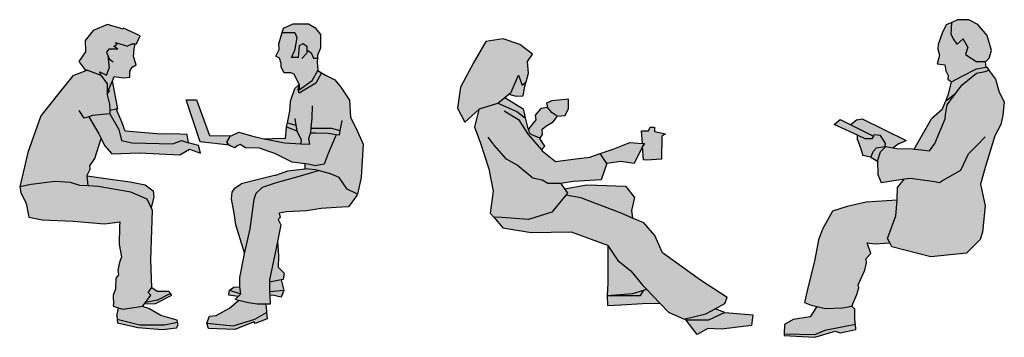
# Model space of a CAD drawing. Units: millimetres. Extents: x 1911 to 2621, y 1057 to 1636.
# Drawn here: x 2155 to 2159, y 1557 to 1558 of the extents above; entities that cross this region are included whole.
import ezdxf

# ---------------------------------------------------------------- set-up
doc = ezdxf.new("R2010")
doc.units = ezdxf.units.MM
doc.layers.get('0').update_dxf_attribs({"color": 1})
doc.layers.add('PESSOAS', color=254, linetype='Continuous')

# ---------------------------------------------------------------- blocks, each defined once
blk = doc.blocks.new('1 PESSOA 11')
at = {"true_color": 0xffffff}
h = blk.add_hatch(color=7, dxfattribs=at)
h.paths.add_polyline_path([(-4.42, 42.28), (-3.05, 42.28), (-3.67, 42.72), (-3.14, 42.97), (-3.42, 43.29), (-1.59, 42.72), (-0.8, 43.1), (-0.43, 43.1), (-0.24, 43.1), (0.33, 44.3), (-2.17, 45.48), (-2.22, 45.32), (-4.65, 46.03), (-6.78, 45.13), (-8.02, 43.62), (-7.95, 41.9), (-8.99, 40.39), (-8.07, 39.2), (-7.69, 39.07), (-5.64, 38.35), (-5.77, 38.84), (-4.78, 38.34), (-4.36, 39.42), (-4.57, 41.33), (-4.79, 41.85)])
h.paths.add_polyline_path([(-0.25, 39.91), (-0.65, 41.15), (-0.59, 42.32), (-0.43, 43.1), (-0.8, 43.1), (-1.59, 42.72), (-3.42, 43.29), (-3.14, 42.97), (-3.67, 42.72), (-3.05, 42.28), (-4.42, 42.28), (-4.79, 41.85), (-4.57, 41.33), (-4.36, 39.42), (-4.78, 38.34), (-5.77, 38.84), (-5.64, 38.35), (-4.67, 37.02), (-4.67, 36.28), (-4.45, 36.09), (-3.89, 37.46), (-3.62, 38.15), (-2.17, 37.92), (-1.21, 38.05), (-1.21, 38.95), (-0.87, 39.57)])
h.paths.add_polyline_path([(-4.67, 36.28), (-4.67, 37.02), (-5.64, 38.35), (-7.69, 39.07), (-9.89, 38.23), (-11.84, 35.86), (-14.75, 32.16), (-16.76, 26.58), (-17.97, 21.36), (-17.97, 21.34), (-16.25, 21.71), (-12.64, 22.19), (-10.24, 22.03), (-8.81, 21.56), (-7.54, 21.5), (-7.71, 23.03), (-7.72, 23.14), (-7.28, 24.02), (-7.31, 24.55), (-6.55, 25.67), (-5.61, 28.71), (-5.95, 29.42), (-7.48, 32.02), (-8.18, 31.77), (-8.19, 31.8), (-8.18, 31.78), (-7.48, 32.02), (-6.92, 32.22), (-4.25, 32.47), (-4.27, 33), (-4.31, 33.92), (-4.67, 35.32), (-4.67, 35.55)])
h.paths.add_polyline_path([(-4.25, 32.47), (-6.92, 32.22), (-7.48, 32.02), (-5.95, 29.42), (-5.61, 28.71), (-5.08, 27.63), (-3.96, 26.35), (0.19, 26.51), (6.37, 26.2), (7.86, 27.08), (9.51, 26.49), (9.19, 27.64), (7.7, 28.04), (6.63, 28.4), (5.3, 27.88), (-0.89, 28.04), (-2.52, 28.4), (-2.88, 30.08)])
h.paths.add_polyline_path([(-3.38, 34.8), (-3.89, 37.46), (-4.45, 36.09), (-4.34, 36), (-4.67, 35.55), (-4.67, 35.32), (-4.31, 33.92), (-4.27, 33), (-3.29, 33.19), (-3.07, 33.23)])
h.paths.add_polyline_path([(5.28, 29.44), (3.49, 29.36), (-1.96, 29.81), (-2.41, 31.09), (-3.29, 33.19), (-4.27, 33), (-4.25, 32.47), (-2.88, 30.08), (-2.52, 28.4), (-0.89, 28.04), (5.3, 27.88), (6.63, 28.4), (7.7, 28.04), (7.48, 29.3)])
h.paths.add_polyline_path([(2.22, 17.76), (2.01, 18.21), (1.43, 19.47), (-1.08, 20.55), (-6.05, 21.43), (-7.54, 21.5), (-8.81, 21.56), (-10.24, 22.03), (-12.64, 22.19), (-16.25, 21.71), (-17.97, 21.34), (-17.79, 20.51), (-17, 18.81), (-16.58, 16.75), (-14.57, 16.33), (-9.83, 16.14), (-5.1, 15.72), (-2.73, 16.02), (-2.8, 15.4), (-2.84, 12.62), (-2.51, 10.72), (-2.8, 9.84), (-3.05, 8.7), (-2.93, 7.98), (-3.35, 7.48), (-3.39, 5.88), (-3.77, 4.86), (-3.72, 3.5), (-3.64, 3.16), (-2.93, 2.94), (-2.23, 2.71), (0.67, 3.16), (0.94, 3.53), (1.13, 3.78), (1.97, 4.91), (1.56, 5.29), (2.12, 6.07), (1.97, 10.28)])
h.paths.add_polyline_path([(1.08, 21.68), (-1.16, 22.14), (-4.18, 22.51), (-7.71, 23.03), (-7.54, 21.5), (-6.05, 21.43), (-1.08, 20.55), (1.43, 19.47), (2.01, 18.21), (2.44, 19.8), (2.34, 20.74)])
h.paths.add_polyline_path([(4.89, 5.16), (4.69, 5.49), (2.92, 5.49), (2.11, 6.04), (1.56, 5.29), (1.97, 4.91), (1.13, 3.78), (2.92, 4.11)])
h.paths.add_polyline_path([(5.09, 4.83), (4.89, 5.16), (2.92, 4.11), (1.13, 3.78), (0.94, 3.53), (2.6, 3.59)])
h.paths.add_polyline_path([(5.96, 1.08), (3.47, 1.79), (1.68, 2.87), (0.67, 3.16), (-2.23, 2.71), (-2.93, 2.94), (-3.2, 1.68), (-3.17, 1.19), (0.27, 0.31), (4.05, 0.31), (6.04, 0.73)])
h.paths.add_polyline_path([(6.11, 0.37), (6.04, 0.73), (4.05, 0.31), (0.27, 0.31), (-3.17, 1.19), (-3.13, 0.71), (0, 0), (3.69, -0.3), (5.85, -0.07)])
h.paths.add_polyline_path([(19.54, 2.28), (19.49, 3.1), (19.37, 3.52), (18.12, 3.52), (16.82, 3.71), (15.28, 4.09), (13.93, 2.91), (11.87, 1.82), (10.87, 1.68), (10.46, 0.64), (14.47, 0.21), (17.75, 1.23)])
h.paths.add_polyline_path([(17.67, 0.86), (17.8, 0.59), (19.63, 1.32), (19.54, 2.28), (17.75, 1.23), (14.47, 0.21), (10.46, 0.64), (10.73, -0.18), (14.75, -0.32)])
h.paths.add_polyline_path([(15.63, 5.12), (13.93, 5.65), (13.83, 4.87), (15.22, 4.71)])
h.paths.add_polyline_path([(15.5, 6.14), (14.56, 6.1), (13.93, 5.65), (15.63, 5.12)])
h.paths.add_polyline_path([(21.78, 7.22), (20.01, 6.86), (19.99, 5.41), (22.18, 5.6)], flags=17)
h.paths.add_polyline_path([(22.18, 5.6), (19.99, 5.41), (20.03, 4.82), (20.45, 4.87), (21.77, 4.6)], flags=17)
h.paths.add_polyline_path([(21.31, 9.16), (21.36, 10.89), (21.21, 13.05), (21.01, 12.02), (20.02, 7.21), (20.01, 6.86), (21.78, 7.22), (22.09, 7.29), (22.23, 8.25)], flags=17)
h.paths.add_polyline_path([(21.7, 15.6), (21.33, 16.41), (21.62, 16.69), (21.46, 17.38), (22.59, 17.55), (25.64, 17.71), (27.88, 18.07), (30.16, 18.24), (32.03, 18.32), (33.29, 20.02), (33.3, 20.28), (31.82, 21.02), (30.6, 22.78), (29.27, 23.33), (27.44, 23.82), (24.71, 23.05), (21.05, 22.03), (18.92, 21.3), (17.99, 20.38), (17.67, 19.48), (17.06, 14.96), (16.18, 11.2), (15.5, 7.57), (15.47, 6.44), (15.5, 6.14), (15.63, 5.12), (15.22, 4.71), (14.79, 4.28), (15.28, 4.09), (16.82, 3.71), (18.12, 3.52), (19.37, 3.52), (20.12, 3.53), (20.03, 4.82), (19.99, 5.41), (20.01, 6.86), (20.02, 7.21), (21.01, 12.02), (21.21, 13.05)])
h.paths.add_polyline_path([(17.67, 19.48), (17.99, 20.38), (18.92, 21.3), (21.05, 22.03), (24.71, 23.05), (27.44, 23.82), (27.02, 23.94), (25.44, 24.12), (22.8, 23.8), (20.99, 23.12), (15.72, 21.8), (14.75, 21.18), (14.33, 20.53), (14.23, 19.55), (14.62, 17.34), (14.9, 15.56), (16.21, 11.3), (17.06, 14.96)])
h.paths.add_polyline_path([(34.22, 27.83), (33.16, 30.24), (32.34, 31.88), (32.14, 34.53), (30.84, 36.51), (29.92, 37.6), (28.5, 38.35), (27.93, 38.7), (27.03, 37.13), (24.51, 35.61), (24.35, 36.09), (24.51, 36.91), (23.86, 36.31), (23.2, 34.4), (23.09, 32.87), (22.74, 31.11), (24.02, 30.73), (24.16, 29.83), (24.83, 28.55), (24.76, 27.9), (26.13, 27.82), (25.97, 28.71), (26.25, 29.53), (26.29, 29.65), (26.34, 30.28), (29.41, 30.28), (30.71, 29.9), (30.59, 29.22), (30.15, 29.28), (28.91, 26.41), (28.32, 24.81), (26.95, 24.57), (25.86, 24.81), (25.44, 24.86), (25.44, 24.12), (27.02, 23.94), (27.44, 23.82), (29.27, 23.33), (30.6, 22.78), (31.82, 21.02), (33.3, 20.28), (33.4, 20.23), (33.95, 22.78)])
h.paths.add_polyline_path([(30.15, 29.28), (28.91, 29.46), (27.07, 29.53), (26.25, 29.53), (25.97, 28.71), (26.13, 27.82), (24.76, 27.9), (22.3, 28.05), (19.73, 28.54), (19.14, 28.67), (17.26, 29.09), (15.35, 29.65), (14.16, 29.09), (14, 29.1), (13.89, 28.75), (13.5, 28.17), (13.89, 27.69), (14.05, 27.54), (14.28, 27.5), (14.75, 27.27), (15.1, 27.58), (15.53, 27.78), (16.35, 27.27), (18.47, 27.23), (19.91, 26.72), (20.81, 26.41), (23.43, 25.12), (25.44, 24.86), (25.86, 24.81), (26.95, 24.57), (28.32, 24.81), (28.91, 26.41)])
h.paths.add_polyline_path([(24.16, 29.83), (24.15, 29.89), (22.61, 30.49), (22.6, 30.41), (22.43, 28.72), (21.67, 28.77), (19.14, 28.67), (19.73, 28.54), (22.3, 28.05), (24.76, 27.9), (24.83, 28.55)])
h.paths.add_polyline_path([(24.02, 30.73), (22.74, 31.11), (22.61, 30.49), (24.15, 29.89)])
h.paths.add_polyline_path([(29.41, 30.28), (26.34, 30.28), (26.29, 29.65), (26.25, 29.53), (27.07, 29.53), (28.91, 29.46), (30.15, 29.28), (30.59, 29.22), (30.71, 29.9)], flags=17)
h.paths.add_polyline_path([(8.92, 34.57), (7.33, 34.57), (9.47, 28.22), (13.89, 27.69), (13.5, 28.17), (13.89, 28.75), (14, 29.1), (10.88, 29.17)])
h.paths.add_polyline_path([(27.93, 38.7), (27.37, 39.05), (26.48, 37.52), (24.51, 36.09), (24.51, 36.91), (24.35, 36.09), (24.51, 35.61), (27.03, 37.13)])
h.paths.add_polyline_path([(27.23, 40.29), (27.28, 40.92), (26.7, 40.92), (26.34, 41.72), (25.66, 42.17), (25.66, 42.76), (25.11, 43.15), (24.56, 42.85), (24.39, 41), (23.33, 41), (23.79, 42.03), (24.18, 44.06), (23.86, 44.8), (21.92, 44.8), (21.44, 43.09), (21.47, 42.25), (20.99, 41.23), (21.52, 40.94), (21.77, 40.1), (21.79, 39.54), (22.25, 38.68), (23.25, 38.7), (23.75, 38.5), (24.51, 36.91), (24.51, 36.09), (26.48, 37.52), (27.37, 39.05)])
h.paths.add_polyline_path([(27.77, 44.49), (26.88, 45.59), (25.91, 46.15), (23.62, 46.13), (22.12, 45.45), (22.01, 45.13), (21.92, 44.8), (23.86, 44.8), (24.18, 44.06), (23.79, 42.03), (23.33, 41), (24.39, 41), (24.56, 42.85), (25.11, 43.15), (25.66, 42.76), (25.66, 42.17), (26.34, 41.72), (26.7, 40.92), (27.28, 40.92), (27.31, 41.37), (27.77, 42.44)])
at = {"layer": 'PESSOAS'}
for p, q in [((-6.78, 45.13), (-8.02, 43.62)), ((-4.65, 46.03), (-6.78, 45.13)), ((-2.22, 45.32), (-4.65, 46.03)), ((-2.17, 45.48), (-2.22, 45.32)), ((0.33, 44.3), (-2.17, 45.48)), ((21.92, 44.8), (22.01, 45.13)), ((22.01, 45.13), (22.12, 45.45)), ((22.12, 45.45), (23.62, 46.13)), ((23.62, 46.13), (25.91, 46.15)), ((25.91, 46.15), (26.88, 45.59)), ((26.88, 45.59), (27.77, 44.49)), ((-8.02, 43.62), (-7.95, 41.9)), ((-0.24, 43.1), (0.33, 44.3)), ((21.44, 43.09), (21.92, 44.8)), ((21.92, 44.8), (23.86, 44.8)), ((24.18, 44.06), (23.79, 42.03)), ((23.86, 44.8), (24.18, 44.06)), ((27.77, 44.49), (27.77, 42.44)), ((-4.42, 42.28), (-4.79, 41.85)), ((-3.05, 42.28), (-4.42, 42.28)), ((-3.67, 42.72), (-3.14, 42.97)), ((-3.05, 42.28), (-3.67, 42.72)), ((-3.42, 43.29), (-1.59, 42.72)), ((-3.14, 42.97), (-3.42, 43.29)), ((-0.8, 43.1), (-1.59, 42.72)), ((-0.8, 43.1), (-0.43, 43.1)), ((-0.65, 41.15), (-0.59, 42.32)), ((-0.59, 42.32), (-0.43, 43.1)), ((-0.43, 43.1), (-0.24, 43.1)), ((20.99, 41.23), (21.47, 42.25)), ((21.47, 42.25), (21.44, 43.09)), ((23.33, 41), (23.79, 42.03)), ((24.39, 41), (24.56, 42.85)), ((24.56, 42.85), (25.11, 43.15)), ((25.11, 43.15), (25.66, 42.76)), ((25.66, 42.76), (25.66, 42.17)), ((25.66, 42.17), (26.34, 41.72)), ((25.66, 42.17), (25.66, 41.7)), ((27.77, 42.44), (27.31, 41.37)), ((-7.95, 41.9), (-8.99, 40.39)), ((-4.79, 41.85), (-4.57, 41.33)), ((-4.57, 41.33), (-4.36, 39.42)), ((-4.57, 41.33), (-4.36, 40.81)), ((-4.36, 40.81), (-3.76, 40.36)), ((-0.25, 39.91), (-0.65, 41.15)), ((21.52, 40.94), (20.99, 41.23)), ((21.77, 40.1), (21.52, 40.94)), ((24.39, 41), (23.33, 41)), ((25.66, 41.7), (24.91, 40.86)), ((26.34, 41.72), (26.7, 40.92)), ((26.7, 40.92), (27.28, 40.92)), ((27.28, 40.92), (27.23, 40.29)), ((27.31, 41.37), (27.28, 40.92)), ((-7.69, 39.07), (-9.89, 38.23)), ((-8.99, 40.39), (-8.07, 39.2)), ((-8.07, 39.2), (-7.69, 39.07)), ((-7.69, 39.07), (-5.64, 38.35)), ((-4.78, 38.34), (-4.36, 39.42)), ((-1.21, 38.95), (-0.87, 39.57)), ((-1.21, 38.05), (-1.21, 38.95)), ((-0.87, 39.57), (-0.25, 39.91)), ((21.79, 39.54), (21.77, 40.1)), ((22.25, 38.68), (21.79, 39.54)), ((26.48, 37.52), (27.37, 39.05)), ((27.23, 40.29), (27.37, 39.05)), ((27.37, 39.05), (27.93, 38.7)), ((-9.89, 38.23), (-11.84, 35.86)), ((-5.77, 38.84), (-4.78, 38.34)), ((-5.64, 38.35), (-5.77, 38.84)), ((-5.64, 38.35), (-4.67, 37.02)), ((-4.45, 36.09), (-3.89, 37.46)), ((-3.89, 37.46), (-3.62, 38.15)), ((-3.38, 34.8), (-3.89, 37.46)), ((-3.62, 38.15), (-2.17, 37.92)), ((-2.17, 37.92), (-1.21, 38.05)), ((23.25, 38.7), (22.25, 38.68)), ((23.75, 38.5), (23.25, 38.7)), ((24.51, 36.91), (23.75, 38.5)), ((24.51, 36.09), (26.48, 37.52)), ((27.93, 38.7), (27.03, 37.13)), ((27.93, 38.7), (28.5, 38.35)), ((28.5, 38.35), (29.92, 37.6)), ((29.92, 37.6), (30.84, 36.51)), ((-4.67, 37.02), (-4.67, 36.28)), ((-4.45, 36.09), (-4.67, 36.28)), ((-4.67, 36.28), (-4.67, 35.55)), ((-4.34, 36), (-4.67, 35.55)), ((-4.45, 36.09), (-4.34, 36)), ((23.2, 34.4), (23.86, 36.31)), ((23.86, 36.31), (24.51, 36.91)), ((24.35, 36.09), (24.51, 36.91)), ((24.51, 35.61), (24.35, 36.09)), ((27.03, 37.13), (24.51, 35.61)), ((24.51, 36.91), (24.51, 36.09)), ((30.84, 36.51), (32.14, 34.53)), ((-11.84, 35.86), (-14.75, 32.16)), ((-4.67, 35.55), (-4.67, 35.32)), ((-4.67, 35.32), (-4.31, 33.92)), ((-3.07, 33.23), (-3.38, 34.8)), ((9.47, 28.22), (7.33, 34.57)), ((7.33, 34.57), (8.92, 34.57)), ((8.92, 34.57), (10.88, 29.17)), ((32.14, 34.53), (32.34, 31.88)), ((-8.19, 31.8), (-8.92, 32.95)), ((-4.31, 33.92), (-4.27, 33)), ((-4.27, 33), (-3.29, 33.19)), ((-4.27, 33), (-4.25, 32.47)), ((-3.29, 33.19), (-3.07, 33.23)), ((-2.41, 31.09), (-3.29, 33.19)), ((23.09, 32.87), (23.2, 34.4)), ((26.48, 31.84), (26.56, 33.68)), ((-14.75, 32.16), (-16.76, 26.58)), ((-8.19, 31.8), (-8.18, 31.78)), ((-7.48, 32.02), (-8.18, 31.78)), ((-6.92, 32.22), (-7.48, 32.02)), ((-7.48, 32.02), (-5.95, 29.42)), ((-4.25, 32.47), (-6.92, 32.22)), ((-4.25, 32.47), (-2.88, 30.08)), ((22.74, 31.11), (23.09, 32.87)), ((23.86, 31.77), (24.02, 30.73)), ((26.34, 30.28), (26.48, 31.84)), ((30.98, 31.45), (30.71, 29.9)), ((32.34, 31.88), (33.16, 30.24)), ((-2.88, 30.08), (-2.52, 28.4)), ((-1.96, 29.81), (-2.41, 31.09)), ((22.43, 28.72), (22.6, 30.41)), ((22.6, 30.41), (22.61, 30.49)), ((22.61, 30.49), (22.74, 31.11)), ((22.61, 30.49), (24.15, 29.89)), ((22.74, 31.11), (24.02, 30.73)), ((24.02, 30.73), (24.15, 29.89)), ((26.29, 29.65), (26.34, 30.28)), ((26.34, 30.28), (29.41, 30.28)), ((29.41, 30.28), (30.71, 29.9)), ((33.16, 30.24), (34.22, 27.83)), ((-6.55, 25.67), (-5.61, 28.71)), ((-5.95, 29.42), (-5.61, 28.71)), ((-5.61, 28.71), (-5.08, 27.63)), ((3.49, 29.36), (-1.96, 29.81)), ((5.28, 29.44), (3.49, 29.36)), ((7.48, 29.3), (5.28, 29.44)), ((7.7, 28.04), (7.48, 29.3)), ((10.88, 29.17), (14, 29.1)), ((13.5, 28.17), (13.89, 28.75)), ((13.89, 28.75), (14, 29.1)), ((14, 29.1), (14.16, 29.09)), ((14.16, 29.09), (15.35, 29.65)), ((15.35, 29.65), (17.26, 29.09)), ((17.26, 29.09), (19.14, 28.67)), ((19.14, 28.67), (21.67, 28.77)), ((19.14, 28.67), (19.73, 28.54)), ((19.73, 28.54), (22.3, 28.05)), ((21.67, 28.77), (22.43, 28.72)), ((24.15, 29.89), (24.16, 29.83)), ((24.16, 29.83), (24.83, 28.55)), ((24.83, 28.55), (24.76, 27.9)), ((25.97, 28.71), (26.25, 29.53)), ((26.13, 27.82), (25.97, 28.71)), ((26.25, 29.53), (26.29, 29.65)), ((27.07, 29.53), (26.25, 29.53)), ((28.91, 29.46), (27.07, 29.53)), ((30.15, 29.28), (28.91, 29.46)), ((30.15, 29.28), (28.91, 26.41)), ((30.59, 29.22), (30.15, 29.28)), ((30.71, 29.9), (30.59, 29.22)), ((-5.08, 27.63), (-3.96, 26.35)), ((-2.52, 28.4), (-0.89, 28.04)), ((-0.89, 28.04), (5.3, 27.88)), ((5.3, 27.88), (6.63, 28.4)), ((6.37, 26.2), (7.86, 27.08)), ((6.63, 28.4), (7.7, 28.04)), ((9.19, 27.64), (7.7, 28.04)), ((7.86, 27.08), (9.51, 26.49)), ((9.51, 26.49), (9.19, 27.64)), ((13.89, 27.69), (9.47, 28.22)), ((13.89, 27.69), (13.5, 28.17)), ((14.05, 27.54), (13.89, 27.69)), ((14.28, 27.5), (14.05, 27.54)), ((14.75, 27.27), (14.28, 27.5)), ((15.1, 27.58), (14.75, 27.27)), ((15.53, 27.78), (15.1, 27.58)), ((16.35, 27.27), (15.53, 27.78)), ((18.47, 27.23), (16.35, 27.27)), ((19.91, 26.72), (18.47, 27.23)), ((22.3, 28.05), (24.76, 27.9)), ((24.76, 27.9), (26.13, 27.82)), ((34.22, 27.83), (33.95, 22.78)), ((-16.76, 26.58), (-17.97, 21.36)), ((-7.31, 24.55), (-6.55, 25.67)), ((-3.96, 26.35), (0.19, 26.51)), ((0.19, 26.51), (6.37, 26.2)), ((20.81, 26.41), (19.91, 26.72)), ((23.43, 25.12), (20.81, 26.41)), ((28.91, 26.41), (28.32, 24.81)), ((-7.72, 23.14), (-7.28, 24.02)), ((-7.28, 24.02), (-7.31, 24.55)), ((22.8, 23.8), (25.44, 24.12)), ((25.44, 24.86), (23.43, 25.12)), ((25.86, 24.81), (25.44, 24.86)), ((25.44, 24.12), (25.44, 24.86)), ((27.02, 23.94), (25.44, 24.12)), ((26.95, 24.57), (25.86, 24.81)), ((28.32, 24.81), (26.95, 24.57)), ((-7.71, 23.03), (-7.72, 23.14)), ((-7.71, 23.03), (-4.18, 22.51)), ((-7.54, 21.5), (-7.71, 23.03)), ((-4.18, 22.51), (-1.16, 22.14)), ((20.99, 23.12), (15.72, 21.8)), ((20.99, 23.12), (22.8, 23.8)), ((21.05, 22.03), (24.71, 23.05)), ((24.71, 23.05), (27.44, 23.82)), ((27.44, 23.82), (27.02, 23.94)), ((29.27, 23.33), (27.44, 23.82)), ((30.6, 22.78), (29.27, 23.33)), ((31.82, 21.02), (30.6, 22.78)), ((33.95, 22.78), (33.4, 20.23)), ((-16.25, 21.71), (-17.97, 21.34)), ((-17.97, 21.36), (-17.97, 21.34)), ((-17.97, 21.34), (-17.79, 20.51)), ((-12.64, 22.19), (-16.25, 21.71)), ((-10.24, 22.03), (-12.64, 22.19)), ((-8.81, 21.56), (-10.24, 22.03)), ((-7.54, 21.5), (-8.81, 21.56)), ((-6.05, 21.43), (-7.54, 21.5)), ((-1.08, 20.55), (-6.05, 21.43)), ((-1.16, 22.14), (1.08, 21.68)), ((1.08, 21.68), (2.34, 20.74)), ((14.33, 20.53), (14.75, 21.18)), ((14.75, 21.18), (15.72, 21.8)), ((17.99, 20.38), (18.92, 21.3)), ((18.92, 21.3), (21.05, 22.03)), ((33.3, 20.28), (31.82, 21.02)), ((-17.79, 20.51), (-17, 18.81)), ((1.43, 19.47), (-1.08, 20.55)), ((2.01, 18.21), (1.43, 19.47)), ((2.44, 19.8), (2.01, 18.21)), ((2.34, 20.74), (2.44, 19.8)), ((14.23, 19.55), (14.33, 20.53)), ((14.62, 17.34), (14.23, 19.55)), ((17.06, 14.96), (17.67, 19.48)), ((17.67, 19.48), (17.99, 20.38)), ((33.29, 20.02), (32.03, 18.32)), ((33.3, 20.28), (33.29, 20.02)), ((33.4, 20.23), (33.3, 20.28)), ((-17, 18.81), (-16.58, 16.75)), ((2.22, 17.76), (2.01, 18.21)), ((27.88, 18.07), (25.64, 17.71)), ((30.16, 18.24), (27.88, 18.07)), ((32.03, 18.32), (30.16, 18.24)), ((-16.58, 16.75), (-14.57, 16.33)), ((1.97, 10.28), (2.22, 17.76)), ((14.9, 15.56), (14.62, 17.34)), ((21.62, 16.69), (21.33, 16.41)), ((22.59, 17.55), (21.46, 17.38)), ((21.46, 17.38), (21.62, 16.69)), ((25.64, 17.71), (22.59, 17.55)), ((-14.57, 16.33), (-9.83, 16.14)), ((-9.83, 16.14), (-5.1, 15.72)), ((-5.1, 15.72), (-2.73, 16.02)), ((-2.8, 15.4), (-2.84, 12.62)), ((-2.73, 16.02), (-2.8, 15.4)), ((16.21, 11.31), (14.9, 15.56)), ((21.7, 15.6), (21.21, 13.05)), ((21.33, 16.41), (21.7, 15.6)), ((16.18, 11.2), (17.06, 14.96)), ((-2.84, 12.62), (-2.51, 10.72)), ((21.01, 12.02), (20.02, 7.21)), ((21.21, 13.05), (21.01, 12.02)), ((21.21, 13.05), (21.36, 10.89)), ((-2.51, 10.72), (-2.8, 9.84)), ((15.5, 7.57), (16.18, 11.2)), ((16.18, 11.2), (16.21, 11.31)), ((21.36, 10.89), (21.31, 9.16)), ((-2.8, 9.84), (-3.05, 8.7)), ((2.12, 6.07), (1.97, 10.28)), ((21.31, 9.16), (22.23, 8.25)), ((-2.93, 7.98), (-3.35, 7.48)), ((-3.05, 8.7), (-2.93, 7.98)), ((15.47, 6.44), (15.5, 7.57)), ((22.23, 8.25), (22.09, 7.29)), ((-3.35, 7.48), (-3.39, 5.88)), ((1.56, 5.29), (2.11, 6.04)), ((2.11, 6.04), (2.12, 6.07)), ((2.11, 6.04), (2.92, 5.49)), ((13.93, 5.65), (14.56, 6.1)), ((14.56, 6.1), (15.5, 6.14)), ((15.5, 6.14), (15.47, 6.44)), ((15.63, 5.12), (15.5, 6.14)), ((20.01, 6.86), (19.99, 5.41)), ((21.78, 7.22), (20.01, 6.86)), ((20.02, 7.21), (20.01, 6.86)), ((22.09, 7.29), (21.78, 7.22)), ((21.78, 7.22), (22.18, 5.6)), ((-3.39, 5.88), (-3.77, 4.86)), ((-3.77, 4.86), (-3.72, 3.5)), ((1.13, 3.78), (1.97, 4.91)), ((1.97, 4.91), (1.56, 5.29)), ((5.09, 4.83), (2.6, 3.59)), ((2.92, 5.49), (4.69, 5.49)), ((2.92, 4.11), (4.89, 5.16)), ((4.69, 5.49), (4.89, 5.16)), ((4.89, 5.16), (5.09, 4.83)), ((13.83, 4.87), (13.93, 5.65)), ((15.22, 4.71), (13.83, 4.87)), ((13.93, 5.65), (15.63, 5.12)), ((14.79, 4.28), (15.22, 4.71)), ((15.22, 4.71), (15.63, 5.12)), ((22.18, 5.6), (19.99, 5.41)), ((19.99, 5.41), (20.03, 4.82)), ((20.45, 4.87), (20.03, 4.82)), ((20.03, 4.82), (20.12, 3.53)), ((21.77, 4.6), (20.45, 4.87)), ((22.18, 5.6), (21.77, 4.6)), ((-3.64, 3.16), (-3.72, 3.5)), ((-2.93, 2.94), (-3.64, 3.16)), ((0.67, 3.16), (-2.23, 2.71)), ((0.67, 3.16), (0.94, 3.53)), ((1.68, 2.87), (0.67, 3.16)), ((0.94, 3.53), (1.13, 3.78)), ((2.6, 3.59), (0.94, 3.53)), ((2.92, 4.11), (1.13, 3.78)), ((13.93, 2.91), (15.28, 4.09)), ((15.28, 4.09), (14.79, 4.28)), ((16.82, 3.71), (15.28, 4.09)), ((18.12, 3.52), (16.82, 3.71)), ((19.37, 3.52), (18.12, 3.52)), ((20.12, 3.53), (19.37, 3.52)), ((19.37, 3.52), (19.49, 3.1)), ((19.49, 3.1), (19.54, 2.28)), ((-3.2, 1.68), (-2.93, 2.94)), ((-3.2, 1.68), (-3.17, 1.19)), ((-2.23, 2.71), (-2.93, 2.94)), ((3.47, 1.79), (1.68, 2.87)), ((5.96, 1.08), (3.47, 1.79)), ((10.46, 0.64), (10.87, 1.68)), ((10.87, 1.68), (11.87, 1.82)), ((11.87, 1.82), (13.93, 2.91)), ((17.75, 1.23), (19.54, 2.28)), ((19.54, 2.28), (19.63, 1.32)), ((0.27, 0.31), (-3.17, 1.19)), ((-3.17, 1.19), (-3.13, 0.71)), ((-3.13, 0.71), (0, 0)), ((4.05, 0.31), (0.27, 0.31)), ((6.04, 0.73), (4.05, 0.31)), ((5.85, -0.07), (6.11, 0.37)), ((6.04, 0.73), (5.96, 1.08)), ((6.11, 0.37), (6.04, 0.73)), ((10.73, -0.18), (10.46, 0.64)), ((10.46, 0.64), (14.47, 0.21)), ((14.47, 0.21), (17.75, 1.23)), ((17.67, 0.86), (14.75, -0.32)), ((17.8, 0.59), (17.67, 0.86)), ((19.63, 1.32), (17.8, 0.59)), ((0, 0), (3.69, -0.3)), ((3.69, -0.3), (5.85, -0.07)), ((14.75, -0.32), (10.73, -0.18))]:
    blk.add_line(p, q, dxfattribs=at)
blk = doc.blocks.new('1 PESSOA 12')
at = {"true_color": 0xffffff}
h = blk.add_hatch(color=7, dxfattribs=at)
h.paths.add_polyline_path([(-27.21, 39.41), (-26.64, 37.93), (-26.04, 38.41), (-25.66, 39.73), (-25.81, 41.51), (-25.08, 42.6), (-26.97, 44.07), (-29.51, 44.97), (-32.13, 44.56), (-34.01, 41.29), (-35.98, 37.61), (-36.47, 34.42), (-35.32, 32.29), (-33.22, 34.23), (-33.11, 34.33), (-30.32, 35.15), (-29.25, 36.06), (-28.66, 36.55), (-28.28, 36.87)])
h.paths.add_polyline_path([(-26.23, 37.77), (-26.04, 38.41), (-26.64, 37.93), (-27.21, 39.41), (-28.28, 36.87), (-28.66, 36.55), (-27.54, 36.22), (-26.48, 36.3)], flags=17)
h.paths.add_polyline_path([(-29.25, 36.06), (-30.32, 35.15), (-27.43, 33.89), (-26.15, 32.94), (-26.48, 34.33)], flags=17)
h.paths.add_polyline_path([(-26.15, 32.94), (-27.43, 33.89), (-30.32, 35.15), (-33.11, 34.33), (-33.22, 34.23), (-33.85, 31.55), (-33.03, 29.26), (-31.72, 25.17), (-31.06, 21.82), (-31.47, 18.46), (-30.95, 17.85), (-29.73, 17.81), (-25.67, 17.49), (-22.13, 18.59), (-19.99, 21.19), (-19.74, 21.48), (-20.2, 22.17), (-20.74, 22.99), (-18.86, 23.29), (-14.6, 23.53), (-13.78, 25.99), (-14.35, 26.93), (-14.76, 27.54), (-16.32, 26.97), (-18.45, 26.73), (-21.56, 26.32), (-23.61, 27.95), (-23.71, 28.06), (-23.16, 28.64), (-23.96, 29.83), (-25.25, 30.41), (-25.57, 30.73), (-25.69, 31.11), (-25.82, 31.55)])
h.paths.add_polyline_path([(-21.3, 33.2), (-22.06, 33.69), (-22.77, 34.53), (-23.79, 34.35), (-24.63, 33.33), (-24.54, 32.62), (-25.43, 31.6), (-25.69, 31.11), (-25.57, 30.73), (-25.25, 30.41), (-23.91, 29.81), (-23.56, 30.41), (-23.61, 31.21), (-23.03, 31.69), (-21.92, 32.36), (-21.39, 32.98)], flags=17)
h.paths.add_polyline_path([(-19.57, 34.35), (-19.57, 35.77), (-22.14, 35.55), (-22.94, 35.19), (-22.77, 34.53), (-22.06, 33.69), (-21.3, 33.2), (-20.1, 33.29)])
h.paths.add_polyline_path([(-8.46, 28.36), (-8.31, 28.59), (-8.05, 29.02), (-8.34, 29.04), (-10.26, 29.18), (-12.8, 28.2), (-14.76, 27.54), (-14.35, 26.93), (-13.78, 25.99), (-11.65, 26.32), (-9.6, 25.99), (-8.95, 27.38)])
h.paths.add_polyline_path([(-5.37, 30.16), (-4.85, 30.52), (-6.52, 30.85), (-6.5, 31.53), (-7.18, 31.53), (-7.4, 30.95), (-8.48, 30.95), (-8.34, 29.04), (-8.05, 29.02), (-8.31, 28.59), (-8.17, 26.54), (-7.73, 26.51), (-5.43, 26.67)])
h.paths.add_polyline_path([(-11.56, 18.45), (-17.72, 20.81), (-19.99, 21.19), (-22.13, 18.59), (-25.67, 17.49), (-29.73, 17.81), (-30.95, 17.85), (-29.59, 16.25), (-25.25, 15.52), (-19.19, 15.6), (-13.66, 13.61), (-13.6, 13.54), (-12.08, 11.26), (-10.12, 9.69), (-8.29, 7.46), (-7.73, 6.89), (-5.71, 4.8), (-4.36, 3.41), (-2, 2.36), (-1.85, 2.39), (1.28, 3.14), (2.7, 3.92), (4.16, 4.71), (4.55, 5.63), (0.49, 8.25), (-5.27, 12.43), (-6.45, 15.05), (-8.15, 17.01), (-9.83, 17.72)])
h.paths.add_polyline_path([(-10.91, 22.58), (-16.78, 22.77), (-20.2, 22.17), (-19.74, 21.48), (-19.99, 21.19), (-17.72, 20.81), (-11.56, 18.45), (-9.83, 17.72), (-10.01, 18.84), (-9.56, 20.84)])
h.paths.add_polyline_path([(-10.12, 9.69), (-12.08, 11.26), (-13.6, 13.54), (-13.6, 7.8), (-13.71, 5.94), (-9.79, 6.25), (-8.13, 6.77), (-7.73, 6.89), (-8.29, 7.46)], flags=17)
h.paths.add_polyline_path([(4.18, 3.34), (2.7, 3.92), (1.28, 3.14), (-1.85, 2.39), (-1.68, 2.17), (1.69, 2.17)])
h.paths.add_polyline_path([(8.45, 3), (4.18, 3.34), (1.69, 2.17), (-1.68, 2.17), (0, 0), (1.62, 0.92), (3.7, 0.81), (8.22, 1.38)])
h.paths.add_polyline_path([(-7.73, 6.89), (-8.13, 6.77), (-8.64, 5.94), (-13.71, 5.94), (-13.65, 4.4), (-11.65, 4.5), (-8.35, 4.71), (-5.71, 4.8)], flags=17)
h.paths.add_polyline_path([(-8.13, 6.77), (-9.79, 6.25), (-13.71, 5.94), (-8.64, 5.94)], flags=17)
at = {"layer": 'PESSOAS'}
for p, q in [((-29.51, 44.97), (-32.13, 44.56)), ((-26.97, 44.07), (-29.51, 44.97)), ((-32.13, 44.56), (-34.01, 41.29)), ((-25.08, 42.6), (-26.97, 44.07)), ((-25.81, 41.51), (-25.08, 42.6)), ((-34.01, 41.29), (-35.98, 37.61)), ((-25.66, 39.73), (-25.81, 41.51)), ((-28.28, 36.87), (-27.21, 39.41)), ((-27.21, 39.41), (-26.64, 37.93)), ((-26.04, 38.41), (-25.66, 39.73)), ((-35.98, 37.61), (-36.47, 34.42)), ((-26.64, 37.93), (-26.04, 38.41)), ((-26.48, 36.3), (-26.23, 37.77)), ((-26.23, 37.77), (-26.04, 38.41)), ((-30.32, 35.15), (-29.25, 36.06)), ((-29.25, 36.06), (-28.66, 36.55)), ((-29.25, 36.06), (-26.48, 34.33)), ((-28.66, 36.55), (-28.28, 36.87)), ((-28.66, 36.55), (-27.54, 36.22)), ((-27.54, 36.22), (-26.48, 36.3)), ((-33.11, 34.33), (-30.32, 35.15)), ((-30.32, 35.15), (-27.43, 33.89)), ((-22.77, 34.53), (-23.79, 34.35)), ((-22.14, 35.55), (-22.94, 35.19)), ((-22.94, 35.19), (-22.77, 34.53)), ((-22.06, 33.69), (-22.77, 34.53)), ((-19.57, 35.77), (-22.14, 35.55)), ((-19.57, 34.35), (-19.57, 35.77)), ((-36.47, 34.42), (-35.32, 32.29)), ((-35.32, 32.29), (-33.22, 34.23)), ((-33.22, 34.23), (-33.85, 31.55)), ((-33.22, 34.23), (-33.11, 34.33)), ((-29.34, 34.01), (-27.21, 32.7)), ((-27.43, 33.89), (-26.15, 32.94)), ((-26.48, 34.33), (-26.15, 32.94)), ((-26.15, 32.94), (-25.82, 31.55)), ((-23.79, 34.35), (-24.63, 33.33)), ((-24.63, 33.33), (-24.54, 32.62)), ((-21.3, 33.2), (-22.06, 33.69)), ((-21.92, 32.36), (-21.39, 32.98)), ((-21.39, 32.98), (-21.3, 33.2)), ((-21.3, 33.2), (-20.1, 33.29)), ((-20.1, 33.29), (-19.57, 34.35)), ((-33.85, 31.55), (-33.03, 29.26)), ((-27.21, 32.7), (-25.74, 30.41)), ((-25.82, 31.55), (-25.69, 31.11)), ((-25.43, 31.6), (-25.69, 31.11)), ((-24.54, 32.62), (-25.43, 31.6)), ((-23.61, 31.21), (-23.03, 31.69)), ((-23.03, 31.69), (-21.92, 32.36)), ((-7.4, 30.95), (-7.18, 31.53)), ((-7.18, 31.53), (-6.5, 31.53)), ((-6.5, 31.53), (-6.52, 30.85)), ((-30.9, 28.77), (-31.8, 30)), ((-25.74, 30.41), (-23.71, 28.06)), ((-25.69, 31.11), (-25.57, 30.73)), ((-25.25, 30.41), (-25.57, 30.73)), ((-23.96, 29.83), (-25.25, 30.41)), ((-23.93, 29.78), (-23.56, 30.41)), ((-23.56, 30.41), (-23.61, 31.21)), ((-8.34, 29.04), (-8.48, 30.95)), ((-8.48, 30.95), (-7.4, 30.95)), ((-6.52, 30.85), (-4.85, 30.52)), ((-5.37, 30.16), (-5.43, 26.67)), ((-4.85, 30.52), (-5.37, 30.16)), ((-33.03, 29.26), (-31.72, 25.17)), ((-29.01, 26.64), (-30.9, 28.77)), ((-23.93, 29.78), (-23.96, 29.83)), ((-23.16, 28.64), (-23.93, 29.78)), ((-23.71, 28.06), (-23.16, 28.64)), ((-12.8, 28.2), (-10.26, 29.18)), ((-10.26, 29.18), (-8.34, 29.04)), ((-8.31, 28.59), (-8.46, 28.36)), ((-8.34, 29.04), (-8.05, 29.02)), ((-8.05, 29.02), (-8.31, 28.59)), ((-8.17, 26.54), (-8.31, 28.59)), ((-23.71, 28.06), (-23.61, 27.95)), ((-23.61, 27.95), (-21.56, 26.32)), ((-18.45, 26.73), (-16.32, 26.97)), ((-16.32, 26.97), (-14.76, 27.54)), ((-14.76, 27.54), (-12.8, 28.2)), ((-14.35, 26.93), (-14.76, 27.54)), ((-8.95, 27.38), (-9.6, 25.99)), ((-8.46, 28.36), (-8.95, 27.38)), ((-27.38, 25.74), (-29.01, 26.64)), ((-25, 23.78), (-27.38, 25.74)), ((-21.56, 26.32), (-18.45, 26.73)), ((-13.78, 25.99), (-14.6, 23.53)), ((-13.78, 25.99), (-14.35, 26.93)), ((-11.65, 26.32), (-13.78, 25.99)), ((-9.6, 25.99), (-11.65, 26.32)), ((-7.73, 26.51), (-8.17, 26.54)), ((-5.43, 26.67), (-7.73, 26.51)), ((-31.72, 25.17), (-31.06, 21.82)), ((-23.61, 23.45), (-25, 23.78)), ((-22.71, 22.96), (-23.61, 23.45)), ((-20.91, 22.96), (-22.71, 22.96)), ((-20.74, 22.99), (-20.91, 22.96)), ((-18.86, 23.29), (-20.74, 22.99)), ((-20.74, 22.99), (-20.2, 22.17)), ((-20.2, 22.17), (-16.78, 22.77)), ((-14.6, 23.53), (-18.86, 23.29)), ((-16.78, 22.77), (-10.91, 22.58)), ((-10.91, 22.58), (-9.56, 20.84)), ((-31.06, 21.82), (-31.47, 18.46)), ((-19.99, 21.19), (-22.13, 18.59)), ((-20.2, 22.17), (-19.74, 21.48)), ((-19.74, 21.48), (-19.99, 21.19)), ((-17.72, 20.81), (-19.99, 21.19)), ((-11.56, 18.45), (-17.72, 20.81)), ((-9.56, 20.84), (-10.01, 18.84)), ((-31.47, 18.46), (-30.95, 17.85)), ((-22.13, 18.59), (-25.67, 17.49)), ((-9.83, 17.72), (-11.56, 18.45)), ((-10.01, 18.84), (-9.83, 17.72)), ((-29.73, 17.81), (-30.95, 17.85)), ((-30.95, 17.85), (-29.59, 16.25)), ((-25.67, 17.49), (-29.73, 17.81)), ((-8.15, 17.01), (-9.83, 17.72)), ((-6.45, 15.05), (-8.15, 17.01)), ((-29.59, 16.25), (-25.25, 15.52)), ((-25.25, 15.52), (-19.19, 15.6)), ((-19.19, 15.6), (-13.66, 13.61)), ((-5.27, 12.43), (-6.45, 15.05)), ((-13.66, 13.61), (-13.6, 13.54)), ((-13.6, 13.54), (-12.08, 11.26)), ((-13.6, 13.54), (-13.6, 7.8)), ((0.49, 8.25), (-5.27, 12.43)), ((-12.08, 11.26), (-10.12, 9.69)), ((-10.12, 9.69), (-8.29, 7.46)), ((-13.6, 7.8), (-13.71, 5.94)), ((4.55, 5.63), (0.49, 8.25)), ((-13.71, 5.94), (-9.79, 6.25)), ((-9.79, 6.25), (-8.13, 6.77)), ((-8.64, 5.94), (-8.13, 6.77)), ((-8.29, 7.46), (-7.73, 6.89)), ((-8.13, 6.77), (-7.73, 6.89)), ((-7.73, 6.89), (-5.71, 4.8)), ((-13.71, 5.94), (-8.64, 5.94)), ((-13.71, 5.94), (-13.65, 4.4)), ((-13.65, 4.4), (-11.65, 4.5)), ((-11.65, 4.5), (-8.35, 4.71)), ((-8.35, 4.71), (-5.71, 4.8)), ((-5.71, 4.8), (-4.36, 3.41)), ((2.7, 3.92), (4.16, 4.71)), ((4.16, 4.71), (4.55, 5.63)), ((-4.36, 3.41), (-2, 2.36)), ((-1.85, 2.39), (1.28, 3.14)), ((1.28, 3.14), (2.7, 3.92)), ((4.18, 3.34), (1.69, 2.17)), ((4.18, 3.34), (2.7, 3.92)), ((4.18, 3.34), (8.45, 3)), ((8.45, 3), (8.22, 1.38)), ((-2, 2.36), (-1.85, 2.39)), ((-1.68, 2.17), (-1.85, 2.39)), ((1.69, 2.17), (-1.68, 2.17)), ((0, 0), (-1.68, 2.17)), ((1.62, 0.92), (0, 0)), ((3.7, 0.81), (1.62, 0.92)), ((8.22, 1.38), (3.7, 0.81))]:
    blk.add_line(p, q, dxfattribs=at)
blk = doc.blocks.new('1 PESSOA 13')
at = {"true_color": 0xffffff}
h = blk.add_hatch(color=7, dxfattribs=at)
h.paths.add_polyline_path([(24.79, 47.52), (23.44, 48.27), (21.68, 48.27), (20.82, 47.87), (20.72, 46.04), (21.08, 45.37), (21.67, 44.55), (22.57, 45.37), (23.29, 44.12), (22.9, 43), (24.65, 41.89), (25.96, 41.89), (26.49, 42.44), (26.88, 43.59), (26.22, 45.87)])
h.paths.add_polyline_path([(22.9, 43), (23.29, 44.12), (22.57, 45.37), (21.67, 44.55), (21.08, 45.37), (20.72, 46.04), (20.82, 47.87), (19.97, 47.47), (19.37, 46.25), (18.76, 44.5), (18.73, 43.8), (18.98, 42.88), (18.62, 41.55), (19.76, 41.42), (19.92, 40.49), (20.27, 39.81), (20.24, 39.23), (20.77, 38.81), (22.4, 39.7), (24.61, 40.82), (26.05, 41.05), (25.96, 41.89), (24.65, 41.89)])
h.paths.add_polyline_path([(24.58, 40.12), (25.91, 40.42), (26.46, 40.58), (26.18, 41.07), (26.05, 41.05), (24.61, 40.82), (22.4, 39.7), (20.77, 38.81), (20.35, 36.93), (19.92, 35.93), (21.4, 37.04), (22.41, 38.37)])
h.paths.add_polyline_path([(28.03, 37.27), (27.47, 39.22), (26.55, 40.43), (26.46, 40.58), (25.91, 40.42), (24.58, 40.12), (22.41, 38.37), (21.4, 37.04), (20.13, 35.33), (19.88, 33.82), (19.82, 33.21), (18.24, 29.45), (17.45, 28.34), (16.21, 28.47), (15.09, 28.6), (14.84, 28.63), (12.46, 28.72), (11.93, 28.81), (10.83, 28.99), (9.98, 28.18), (9.52, 26.75), (9.59, 24.74), (10.09, 23.55), (13.63, 24.07), (12.6, 22.78), (12.51, 20.86), (12.51, 20.86), (12.33, 18.45), (11.07, 15.03), (11.39, 14.38), (11.7, 13.76), (17.65, 12.23), (23.06, 12.77), (25.14, 14.85), (25.48, 15.97), (25.91, 19.99), (25.18, 23.26), (25.91, 25.79), (27.4, 30.62), (28.28, 32.35), (28.59, 33.71), (28.82, 35.78)])
h.paths.add_polyline_path([(7.21, 33.22), (6.41, 33.04), (5.49, 32.28), (8.91, 30.57), (9, 30.76), (10.01, 30.65), (10.72, 29.56), (10.64, 29.02), (10.83, 28.99), (11.93, 28.81), (12.84, 29.48), (13.92, 29.91)])
h.paths.add_polyline_path([(5.49, 32.28), (3.84, 33.1), (2.95, 32.36), (6.5, 30.73), (7.67, 30.19), (8.7, 30.15), (8.91, 30.57)])
h.paths.add_polyline_path([(10.72, 29.56), (10.01, 30.65), (9, 30.76), (8.91, 30.57), (8.7, 30.15), (7.67, 30.19), (6.5, 30.73), (6.5, 29.99), (6.9, 28.96), (7.3, 27.62), (8.55, 27.37), (8.92, 28.28), (9.41, 28.82), (10.64, 29.02)])
h.paths.add_polyline_path([(12.33, 18.45), (12.51, 20.86), (7.82, 20.52), (4.93, 19.89), (2.68, 19.17), (1.2, 16.41), (0.58, 14.79), (0, 11.83), (-1.15, 7.06), (-1.58, 5.31), (-0.53, 4.88), (0.3, 4.69), (1.65, 4.38), (4.21, 4.5), (5.65, 4.73), (6.42, 6.51), (6.69, 7.52), (6.58, 7.95), (7.63, 10.2), (7.86, 11.32), (7.82, 11.98), (8.52, 12.76), (7.98, 14.35), (9.26, 14.23), (10.62, 14.31), (11.39, 14.38), (11.07, 15.03)])
h.paths.add_polyline_path([(6.11, 2.69), (6.11, 4.3), (5.65, 4.73), (4.21, 4.5), (1.65, 4.38), (0.3, 4.69), (-0.69, 3.11), (-3.27, 2.69), (-4.61, 1.96), (-4.65, 0.46), (-0.02, 0.35), (1.53, 1.01), (6.19, 1.94)])
h.paths.add_polyline_path([(6.27, 1.19), (6.19, 1.94), (1.53, 1.01), (-0.02, 0.35), (-4.65, 0.46), (-4.65, 0.27), (0, 0), (3.12, 0.92), (3.88, 0.69)])
h.paths.add_polyline_path([(19.82, 33.21), (19.88, 33.82), (20.13, 35.33), (21.4, 37.04), (19.92, 35.93), (19.37, 34.63), (17.77, 33.21), (15.09, 28.6), (16.21, 28.47), (17.45, 28.34), (18.24, 29.45)], flags=17)
h.paths.add_polyline_path([(9.98, 28.18), (10.83, 28.99), (10.64, 29.02), (9.41, 28.82), (8.92, 28.28), (8.55, 27.37), (9.52, 26.75)])
at = {"layer": 'PESSOAS'}
for p, q in [((21.68, 48.27), (20.82, 47.87)), ((23.44, 48.27), (21.68, 48.27)), ((24.79, 47.52), (23.44, 48.27)), ((19.97, 47.47), (19.37, 46.25)), ((20.82, 47.87), (19.97, 47.47)), ((20.72, 46.04), (20.82, 47.87)), ((26.22, 45.87), (24.79, 47.52)), ((19.37, 46.25), (18.76, 44.5)), ((21.08, 45.37), (20.72, 46.04)), ((21.67, 44.55), (21.08, 45.37)), ((22.57, 45.37), (21.67, 44.55)), ((23.29, 44.12), (22.57, 45.37)), ((26.88, 43.59), (26.22, 45.87)), ((18.76, 44.5), (18.73, 43.8)), ((18.73, 43.8), (18.98, 42.88)), ((23.29, 44.12), (22.9, 43)), ((26.49, 42.44), (26.88, 43.59)), ((18.98, 42.88), (18.62, 41.55)), ((22.9, 43), (24.65, 41.89)), ((25.96, 41.89), (26.49, 42.44)), ((18.62, 41.55), (19.76, 41.42)), ((19.76, 41.42), (19.92, 40.49)), ((19.92, 40.49), (20.27, 39.81)), ((22.4, 39.7), (24.61, 40.82)), ((24.58, 40.12), (25.91, 40.42)), ((24.61, 40.82), (26.05, 41.05)), ((25.96, 41.89), (24.65, 41.89)), ((25.91, 40.42), (26.46, 40.58)), ((26.05, 41.05), (25.96, 41.89)), ((26.05, 41.05), (26.18, 41.07)), ((26.18, 41.07), (26.46, 40.58)), ((26.46, 40.58), (26.55, 40.43)), ((26.55, 40.43), (27.47, 39.22)), ((20.27, 39.81), (20.24, 39.23)), ((20.24, 39.23), (20.77, 38.81)), ((20.77, 38.81), (22.4, 39.7)), ((22.41, 38.37), (24.58, 40.12)), ((27.47, 39.22), (28.03, 37.27)), ((20.35, 36.93), (20.77, 38.81)), ((21.4, 37.04), (22.41, 38.37)), ((19.37, 34.63), (19.92, 35.93)), ((19.92, 35.93), (21.4, 37.04)), ((19.92, 35.93), (20.35, 36.93)), ((20.13, 35.33), (21.4, 37.04)), ((28.03, 37.27), (28.82, 35.78)), ((19.37, 34.63), (17.77, 33.21)), ((19.88, 33.82), (20.13, 35.33)), ((28.82, 35.78), (28.59, 33.71)), ((2.95, 32.36), (3.84, 33.1)), ((3.84, 33.1), (5.49, 32.28)), ((6.41, 33.04), (5.49, 32.28)), ((6.41, 33.04), (7.21, 33.22)), ((7.21, 33.22), (13.92, 29.91)), ((15.09, 28.6), (17.77, 33.21)), ((15.09, 28.6), (17.77, 33.21)), ((18.24, 29.45), (19.82, 33.21)), ((19.82, 33.21), (19.88, 33.82)), ((28.59, 33.71), (28.28, 32.35)), ((6.5, 30.73), (2.95, 32.36)), ((5.49, 32.28), (8.91, 30.57)), ((28.28, 32.35), (27.4, 30.62)), ((7.67, 30.19), (6.5, 30.73)), ((6.5, 29.99), (6.5, 30.73)), ((6.5, 29.99), (6.9, 28.96)), ((8.7, 30.15), (7.67, 30.19)), ((8.91, 30.57), (8.7, 30.15)), ((9, 30.76), (8.91, 30.57)), ((10.01, 30.65), (9, 30.76)), ((10.72, 29.56), (10.01, 30.65)), ((24.76, 29.23), (25.91, 30.49)), ((27.4, 30.62), (25.91, 25.79)), ((6.9, 28.96), (7.3, 27.62)), ((8.92, 28.28), (9.41, 28.82)), ((9.41, 28.82), (10.64, 29.02)), ((9.98, 28.18), (10.83, 28.99)), ((10.72, 29.56), (10.64, 29.02)), ((10.64, 29.02), (10.83, 28.99)), ((10.83, 28.99), (11.93, 28.81)), ((12.84, 29.48), (11.93, 28.81)), ((11.93, 28.81), (12.46, 28.72)), ((12.46, 28.72), (14.84, 28.63)), ((12.84, 29.48), (13.92, 29.91)), ((14.84, 28.63), (15.09, 28.6)), ((15.09, 28.6), (16.21, 28.47)), ((16.21, 28.47), (17.45, 28.34)), ((16.21, 28.47), (17.45, 28.34)), ((17.45, 28.34), (18.24, 29.45)), ((23.39, 27.86), (24.76, 29.23)), ((8.55, 27.37), (7.3, 27.62)), ((8.55, 27.37), (8.92, 28.28)), ((8.55, 27.37), (9.52, 26.75)), ((9.52, 26.75), (9.98, 28.18)), ((22.21, 25.39), (23.39, 27.86)), ((9.52, 26.75), (9.59, 24.74)), ((25.91, 25.79), (25.18, 23.26)), ((9.59, 24.74), (10.09, 23.55)), ((10.09, 23.55), (13.63, 24.07)), ((12.6, 22.78), (13.63, 24.07)), ((13.63, 24.07), (14.55, 24.2)), ((14.55, 24.2), (18.18, 23.66)), ((19.44, 23.84), (22.21, 25.39)), ((12.51, 20.88), (12.6, 22.78)), ((12.51, 20.88), (12.6, 22.78)), ((18.18, 23.66), (18.97, 23.55)), ((18.97, 23.55), (19.44, 23.84)), ((25.18, 23.26), (25.91, 19.99)), ((4.93, 19.89), (2.68, 19.17)), ((7.82, 20.52), (4.93, 19.89)), ((12.51, 20.86), (7.82, 20.52)), ((12.33, 18.45), (12.51, 20.86)), ((12.51, 20.86), (12.51, 20.88)), ((12.51, 20.86), (12.51, 20.88)), ((25.91, 19.99), (25.48, 15.97)), ((2.68, 19.17), (1.2, 16.41)), ((11.07, 15.03), (12.33, 18.45)), ((1.2, 16.41), (0.58, 14.79)), ((11.39, 14.38), (11.07, 15.03)), ((25.48, 15.97), (25.14, 14.85)), ((0.58, 14.79), (0, 11.83)), ((8.52, 12.76), (7.98, 14.35)), ((7.98, 14.35), (9.26, 14.23)), ((9.26, 14.23), (10.62, 14.31)), ((10.62, 14.31), (11.39, 14.38)), ((11.7, 13.76), (11.39, 14.38)), ((17.65, 12.23), (11.7, 13.76)), ((25.14, 14.85), (23.06, 12.77)), ((7.82, 11.98), (8.52, 12.76)), ((7.86, 11.32), (7.82, 11.98)), ((23.06, 12.77), (17.65, 12.23)), ((0, 11.83), (-1.15, 7.06)), ((7.63, 10.2), (7.86, 11.32)), ((6.58, 7.95), (7.63, 10.2)), ((6.42, 6.51), (6.69, 7.52)), ((6.69, 7.52), (6.58, 7.95)), ((-1.15, 7.06), (-1.58, 5.31)), ((5.65, 4.73), (6.42, 6.51)), ((-1.58, 5.31), (-0.53, 4.88)), ((0.3, 4.69), (-0.69, 3.11)), ((-0.53, 4.88), (0.3, 4.69)), ((0.3, 4.69), (1.65, 4.38)), ((1.65, 4.38), (4.21, 4.5)), ((4.21, 4.5), (5.65, 4.73)), ((5.65, 4.73), (6.11, 4.3)), ((-0.69, 3.11), (-3.27, 2.69)), ((6.11, 2.69), (6.11, 4.3)), ((-4.61, 1.96), (-4.65, 0.46)), ((-4.61, 1.96), (-4.65, 0.46)), ((-3.27, 2.69), (-4.61, 1.96)), ((-3.27, 2.69), (-4.61, 1.96)), ((6.19, 1.94), (1.53, 1.01)), ((6.19, 1.94), (6.11, 2.69)), ((6.27, 1.19), (6.19, 1.94)), ((-4.65, 0.46), (-4.65, 0.27)), ((-0.02, 0.35), (-4.65, 0.46)), ((-4.65, 0.46), (-4.65, 0.27)), ((-4.65, 0.27), (0, 0)), ((1.53, 1.01), (-0.02, 0.35)), ((0, 0), (3.12, 0.92)), ((3.12, 0.92), (3.88, 0.69)), ((3.88, 0.69), (6.27, 1.19))]:
    blk.add_line(p, q, dxfattribs=at)
blk = doc.blocks.new('Escala Humana para projetos arquitetônicos')
at = {"xscale": 0.0253018417005199, "yscale": 0.0253018417005199, "zscale": 0.0253018417005199}
for name, p in [('1 PESSOA 13', (222.6675, -93.5526)), ('1 PESSOA 11', (220.0641, -93.5144)), ('1 PESSOA 12', (222.2158, -93.5422))]:
    blk.add_blockref(name, p, dxfattribs=at)

msp = doc.modelspace()

# ---------------------------------------------------------------- block references
at = {"color": 1, "linetype": 'Continuous', "ltscale": 0.05}
msp.add_blockref('Escala Humana para projetos arquitetônicos', (1935.593, 1650.1813), dxfattribs=at)

doc.saveas('drawing.dxf')
